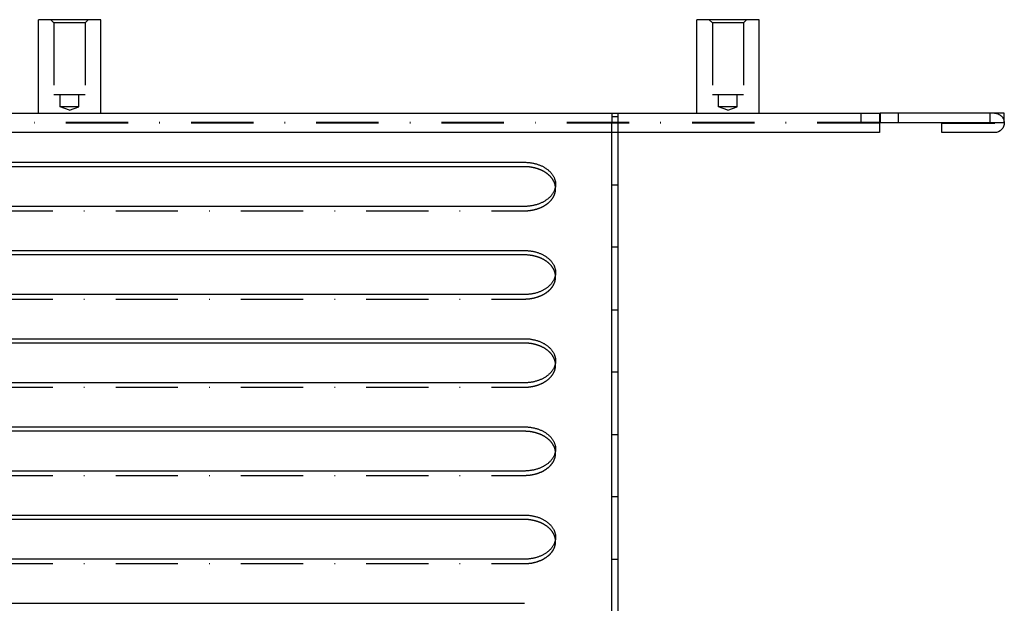
# Model space of a CAD drawing. Extents: x -713 to 174, y -150 to 515.
# Drawn here: x -571 to -413, y 421 to 515 of the extents above; entities that cross this region are included whole.
import ezdxf

# ---------------------------------------------------------------- set-up
doc = ezdxf.new("R2010")
doc.units = 0
doc.header["$LTSCALE"] = 20
doc.linetypes.add('STRICHPUNKT', pattern=[1, 0.5, -0.25, 0, -0.25])
doc.layers.get('0').update_dxf_attribs({"linetype": 'CONTINUOUS'})
doc.layers.add('STEMPEL', color=3, linetype='CONTINUOUS')

# ---------------------------------------------------------------- blocks, each defined once
blk = doc.blocks.new('A$C72454776')
at = {"color": 3, "linetype": 'CONTINUOUS', "extrusion": (2e-16, 1, -2e-16)}
for p, q in [((0, 315), (-5, 315)), ((-5, 300), (-5, 315)), ((5, 315), (0, 315)), ((5, 300), (5, 315)), ((110.66, 315), (100.66, 315)), ((100.66, 300), (100.66, 315)), ((110.66, 300), (110.66, 315)), ((-130, 300), (130, 300)), ((130, 300), (130, 296.9)), ((130, 300), (130.1, 300)), ((130.1, 300), (130.1, 298.5)), ((150, 300), (130.1, 300)), ((150, 298.5), (150, 300)), ((130.1, 298.5), (130, 298.5)), ((130.1, 298.5), (150, 298.5)), ((140, 298.4), (148.45, 298.4)), ((140, 296.9), (140, 298.4)), ((130, 296.9), (-130, 296.9)), ((87, 218.59), (87, 296.9)), ((88, 296.9), (88, 218.59)), ((148.45, 296.9), (140, 296.9)), ((-73, 292.13), (73, 292.13)), ((73, 291.42), (-73, 291.42)), ((73, 285.06), (-73, 285.06)), ((-73, 277.99), (73, 277.99)), ((73, 277.28), (-73, 277.28)), ((73, 270.92), (-73, 270.92)), ((-73, 263.85), (73, 263.85)), ((73, 263.14), (-73, 263.14)), ((73, 256.78), (-73, 256.78)), ((-73, 249.71), (73, 249.71)), ((73, 249), (-73, 249)), ((73, 242.63), (-73, 242.63)), ((-73, 235.56), (73, 235.56)), ((73, 234.86), (-73, 234.86)), ((73, 228.49), (-73, 228.49)), ((-73, 221.42), (73, 221.42))]:
    blk.add_line(p, q, dxfattribs=at)
at = {"color": 1, "linetype": 'STRICHPUNKT', "extrusion": (2e-16, 1, -2e-16)}
for p, q in [((-2.5, 314.5), (-3, 315)), ((2.5, 314.5), (-2.5, 314.5)), ((-2.5, 314.5), (-2.5, 303)), ((2.5, 314.5), (3, 315)), ((2.5, 314.5), (2.5, 303)), ((103.16, 314.5), (102.66, 315)), ((103.49, 314.5), (103.16, 314.5)), ((103.16, 314.5), (103.16, 303)), ((108.16, 314.5), (103.49, 314.5)), ((108.16, 314.5), (108.66, 315)), ((108.16, 314.5), (108.16, 303)), ((-2.5, 303), (0, 303)), ((-1.5, 301), (-1.5, 303)), ((0, 303), (2.5, 303)), ((1.5, 301), (1.5, 303)), ((103.16, 303), (108.16, 303)), ((104.16, 301), (104.16, 303)), ((107.16, 301), (107.16, 303)), ((0, 301), (-1.5, 301)), ((0, 300.5), (-1.5, 301)), ((1.5, 301), (0, 301)), ((0, 300.5), (1.5, 301)), ((107.16, 301), (104.16, 301)), ((105.66, 300.5), (104.16, 301)), ((105.66, 300.5), (107.16, 301)), ((87, 300), (87, 298.5)), ((87, 299.5), (88, 299.5)), ((88, 300), (88, 298.5)), ((127, 300), (127, 298.5)), ((133, 300), (133, 298.5)), ((147.7, 300), (147.7, 298.5)), ((130, 298.5), (-130, 298.5)), ((130, 298.4), (-130, 298.4)), ((87, 296.9), (87, 298.5)), ((88, 298.5), (88, 296.9)), ((78, 287.89), (78, 288.6)), ((87, 288.5), (88, 288.5)), ((-73, 284.35), (73, 284.35)), ((88, 278.5), (87, 278.5)), ((78, 273.75), (78, 274.45)), ((-73, 270.21), (73, 270.21)), ((87, 268.5), (88, 268.5)), ((78, 259.6), (78, 260.31)), ((88, 258.5), (87, 258.5)), ((-73, 256.07), (73, 256.07)), ((87, 248.5), (88, 248.5)), ((78, 245.46), (78, 246.17)), ((-73, 241.93), (73, 241.93)), ((88, 238.5), (87, 238.5)), ((78, 231.32), (78, 232.03)), ((-73, 227.79), (73, 227.79)), ((87, 228.5), (88, 228.5))]:
    blk.add_line(p, q, dxfattribs=at)
at = {"color": 3, "linetype": 'CONTINUOUS'}
for points in [[(73, 292.13, 0), (73.12, 292.13, 0), (73.25, 292.13, 0), (73.37, 292.12, 0), (73.49, 292.12, 0), (73.61, 292.11, 0), (73.73, 292.09, 0), (73.85, 292.08, 0), (73.98, 292.06, 0), (74.1, 292.05, 0), (74.21, 292.03, 0), (74.33, 292, 0), (74.45, 291.98, 0), (74.57, 291.95, 0), (74.68, 291.93, 0), (74.8, 291.89, 0), (74.91, 291.86, 0), (75.03, 291.83, 0), (75.14, 291.79, 0), (75.25, 291.75, 0), (75.36, 291.71, 0), (75.46, 291.67, 0), (75.57, 291.63, 0), (75.67, 291.58, 0), (75.78, 291.54, 0), (75.88, 291.49, 0), (75.98, 291.44, 0), (76.08, 291.38, 0), (76.17, 291.33, 0), (76.27, 291.27, 0), (76.36, 291.22, 0), (76.45, 291.16, 0), (76.54, 291.1, 0), (76.62, 291.03, 0), (76.7, 290.97, 0), (76.79, 290.91, 0), (76.87, 290.84, 0), (76.94, 290.77, 0), (77.02, 290.7, 0), (77.09, 290.63, 0), (77.16, 290.56, 0), (77.22, 290.49, 0), (77.29, 290.41, 0), (77.35, 290.34, 0), (77.41, 290.26, 0), (77.47, 290.19, 0), (77.52, 290.11, 0), (77.57, 290.03, 0), (77.62, 289.95, 0), (77.67, 289.87, 0), (77.71, 289.79, 0), (77.75, 289.7, 0), (77.78, 289.62, 0), (77.82, 289.54, 0), (77.85, 289.45, 0), (77.88, 289.37, 0), (77.9, 289.29, 0), (77.93, 289.2, 0), (77.95, 289.12, 0), (77.96, 289.03, 0), (77.98, 288.94, 0), (77.99, 288.86, 0), (77.99, 288.77, 0), (78, 288.68, 0), (78, 288.6, 0), (78, 288.51, 0), (77.99, 288.42, 0), (77.99, 288.34, 0), (77.98, 288.25, 0), (77.96, 288.16, 0), (77.95, 288.08, 0), (77.93, 287.99, 0), (77.9, 287.91, 0), (77.88, 287.82, 0), (77.85, 287.74, 0), (77.82, 287.65, 0), (77.78, 287.57, 0), (77.75, 287.49, 0), (77.71, 287.4, 0), (77.67, 287.32, 0), (77.62, 287.24, 0), (77.57, 287.16, 0), (77.52, 287.08, 0), (77.47, 287.01, 0), (77.41, 286.93, 0), (77.35, 286.85, 0), (77.29, 286.78, 0), (77.22, 286.7, 0), (77.16, 286.63, 0), (77.09, 286.56, 0), (77.02, 286.49, 0), (76.94, 286.42, 0), (76.87, 286.35, 0), (76.79, 286.29, 0), (76.7, 286.22, 0), (76.62, 286.16, 0), (76.54, 286.1, 0), (76.45, 286.04, 0), (76.36, 285.98, 0), (76.27, 285.92, 0), (76.17, 285.86, 0), (76.08, 285.81, 0), (75.98, 285.76, 0), (75.88, 285.71, 0), (75.78, 285.66, 0), (75.67, 285.61, 0), (75.57, 285.56, 0), (75.46, 285.52, 0), (75.36, 285.48, 0), (75.25, 285.44, 0), (75.14, 285.4, 0), (75.03, 285.36, 0), (74.91, 285.33, 0), (74.8, 285.3, 0), (74.68, 285.27, 0), (74.57, 285.24, 0), (74.45, 285.21, 0), (74.33, 285.19, 0), (74.21, 285.17, 0), (74.1, 285.15, 0), (73.98, 285.13, 0), (73.85, 285.11, 0), (73.73, 285.1, 0), (73.61, 285.09, 0), (73.49, 285.08, 0), (73.37, 285.07, 0), (73.25, 285.06, 0), (73.12, 285.06, 0), (73, 285.06, 0)], [(77.97, 288.24, 0), (77.97, 288.28, 0), (77.96, 288.32, 0), (77.95, 288.36, 0), (77.95, 288.4, 0), (77.94, 288.44, 0), (77.93, 288.48, 0), (77.92, 288.52, 0), (77.91, 288.56, 0), (77.9, 288.6, 0), (77.88, 288.64, 0), (77.87, 288.68, 0), (77.86, 288.72, 0), (77.85, 288.76, 0), (77.83, 288.8, 0), (77.82, 288.84, 0), (77.8, 288.88, 0), (77.78, 288.92, 0), (77.77, 288.96, 0), (77.75, 289, 0), (77.73, 289.04, 0), (77.71, 289.07, 0), (77.69, 289.11, 0), (77.67, 289.15, 0), (77.65, 289.19, 0), (77.63, 289.23, 0), (77.61, 289.26, 0), (77.58, 289.3, 0), (77.56, 289.34, 0), (77.54, 289.37, 0), (77.51, 289.41, 0), (77.49, 289.45, 0), (77.46, 289.48, 0), (77.44, 289.52, 0), (77.41, 289.56, 0), (77.38, 289.59, 0), (77.35, 289.63, 0), (77.33, 289.66, 0), (77.3, 289.7, 0), (77.27, 289.73, 0), (77.24, 289.77, 0), (77.21, 289.8, 0), (77.17, 289.83, 0), (77.14, 289.87, 0), (77.11, 289.9, 0), (77.08, 289.94, 0), (77.04, 289.97, 0), (77.01, 290, 0), (76.98, 290.03, 0), (76.94, 290.07, 0), (76.9, 290.1, 0), (76.87, 290.13, 0), (76.83, 290.16, 0), (76.79, 290.19, 0), (76.76, 290.22, 0), (76.72, 290.25, 0), (76.68, 290.28, 0), (76.64, 290.31, 0), (76.6, 290.34, 0), (76.56, 290.37, 0), (76.52, 290.4, 0), (76.48, 290.43, 0), (76.44, 290.46, 0), (76.4, 290.48, 0), (76.35, 290.51, 0), (76.31, 290.54, 0), (76.27, 290.56, 0), (76.22, 290.59, 0), (76.18, 290.62, 0), (76.14, 290.64, 0), (76.09, 290.67, 0), (76.05, 290.69, 0), (76, 290.72, 0), (75.95, 290.74, 0), (75.91, 290.77, 0), (75.86, 290.79, 0), (75.81, 290.81, 0), (75.77, 290.83, 0), (75.72, 290.86, 0), (75.67, 290.88, 0), (75.62, 290.9, 0), (75.57, 290.92, 0), (75.52, 290.94, 0), (75.47, 290.96, 0), (75.42, 290.98, 0), (75.37, 291, 0), (75.32, 291.02, 0), (75.27, 291.04, 0), (75.22, 291.06, 0), (75.17, 291.08, 0), (75.11, 291.09, 0), (75.06, 291.11, 0), (75.01, 291.13, 0), (74.96, 291.14, 0), (74.9, 291.16, 0), (74.85, 291.17, 0), (74.8, 291.19, 0), (74.74, 291.2, 0), (74.69, 291.22, 0), (74.64, 291.23, 0), (74.58, 291.24, 0), (74.53, 291.26, 0), (74.47, 291.27, 0), (74.42, 291.28, 0), (74.36, 291.29, 0), (74.31, 291.3, 0), (74.25, 291.31, 0), (74.19, 291.32, 0), (74.14, 291.33, 0), (74.08, 291.34, 0), (74.03, 291.35, 0), (73.97, 291.36, 0), (73.91, 291.37, 0), (73.86, 291.37, 0), (73.8, 291.38, 0), (73.74, 291.38, 0), (73.69, 291.39, 0), (73.63, 291.4, 0), (73.57, 291.4, 0), (73.52, 291.41, 0), (73.46, 291.41, 0), (73.4, 291.41, 0), (73.34, 291.42, 0), (73.29, 291.42, 0), (73.23, 291.42, 0), (73.17, 291.42, 0), (73.11, 291.42, 0), (73.06, 291.42, 0), (73, 291.43, 0)], [(73, 277.99, 0), (73.12, 277.99, 0), (73.25, 277.99, 0), (73.37, 277.98, 0), (73.49, 277.97, 0), (73.61, 277.96, 0), (73.73, 277.95, 0), (73.85, 277.94, 0), (73.98, 277.92, 0), (74.1, 277.9, 0), (74.21, 277.88, 0), (74.33, 277.86, 0), (74.45, 277.84, 0), (74.57, 277.81, 0), (74.68, 277.78, 0), (74.8, 277.75, 0), (74.91, 277.72, 0), (75.03, 277.69, 0), (75.14, 277.65, 0), (75.25, 277.61, 0), (75.36, 277.57, 0), (75.46, 277.53, 0), (75.57, 277.49, 0), (75.67, 277.44, 0), (75.78, 277.39, 0), (75.88, 277.35, 0), (75.98, 277.29, 0), (76.08, 277.24, 0), (76.17, 277.19, 0), (76.27, 277.13, 0), (76.36, 277.07, 0), (76.45, 277.01, 0), (76.54, 276.95, 0), (76.62, 276.89, 0), (76.7, 276.83, 0), (76.79, 276.76, 0), (76.87, 276.7, 0), (76.94, 276.63, 0), (77.02, 276.56, 0), (77.09, 276.49, 0), (77.16, 276.42, 0), (77.22, 276.35, 0), (77.29, 276.27, 0), (77.35, 276.2, 0), (77.41, 276.12, 0), (77.47, 276.04, 0), (77.52, 275.97, 0), (77.57, 275.89, 0), (77.62, 275.81, 0), (77.67, 275.73, 0), (77.71, 275.64, 0), (77.75, 275.56, 0), (77.78, 275.48, 0), (77.82, 275.4, 0), (77.85, 275.31, 0), (77.88, 275.23, 0), (77.9, 275.14, 0), (77.93, 275.06, 0), (77.95, 274.97, 0), (77.96, 274.89, 0), (77.98, 274.8, 0), (77.99, 274.71, 0), (77.99, 274.63, 0), (78, 274.54, 0), (78, 274.45, 0), (78, 274.37, 0), (77.99, 274.28, 0), (77.99, 274.19, 0), (77.98, 274.11, 0), (77.96, 274.02, 0), (77.95, 273.94, 0), (77.93, 273.85, 0), (77.9, 273.76, 0), (77.88, 273.68, 0), (77.85, 273.6, 0), (77.82, 273.51, 0), (77.78, 273.43, 0), (77.75, 273.35, 0), (77.71, 273.26, 0), (77.67, 273.18, 0), (77.62, 273.1, 0), (77.57, 273.02, 0), (77.52, 272.94, 0), (77.47, 272.87, 0), (77.41, 272.79, 0), (77.35, 272.71, 0), (77.29, 272.64, 0), (77.22, 272.56, 0), (77.16, 272.49, 0), (77.09, 272.42, 0), (77.02, 272.35, 0), (76.94, 272.28, 0), (76.87, 272.21, 0), (76.79, 272.14, 0), (76.7, 272.08, 0), (76.62, 272.02, 0), (76.54, 271.95, 0), (76.45, 271.89, 0), (76.36, 271.83, 0), (76.27, 271.78, 0), (76.17, 271.72, 0), (76.08, 271.67, 0), (75.98, 271.61, 0), (75.88, 271.56, 0), (75.78, 271.51, 0), (75.67, 271.47, 0), (75.57, 271.42, 0), (75.46, 271.38, 0), (75.36, 271.34, 0), (75.25, 271.3, 0), (75.14, 271.26, 0), (75.03, 271.22, 0), (74.91, 271.19, 0), (74.8, 271.16, 0), (74.68, 271.12, 0), (74.57, 271.1, 0), (74.45, 271.07, 0), (74.33, 271.05, 0), (74.21, 271.02, 0), (74.1, 271, 0), (73.98, 270.99, 0), (73.85, 270.97, 0), (73.73, 270.96, 0), (73.61, 270.94, 0), (73.49, 270.94, 0), (73.37, 270.93, 0), (73.25, 270.92, 0), (73.12, 270.92, 0), (73, 270.92, 0)], [(77.97, 274.1, 0), (77.97, 274.14, 0), (77.96, 274.18, 0), (77.95, 274.22, 0), (77.95, 274.26, 0), (77.94, 274.3, 0), (77.93, 274.34, 0), (77.92, 274.38, 0), (77.91, 274.42, 0), (77.9, 274.46, 0), (77.88, 274.5, 0), (77.87, 274.54, 0), (77.86, 274.58, 0), (77.85, 274.62, 0), (77.83, 274.66, 0), (77.82, 274.7, 0), (77.8, 274.74, 0), (77.78, 274.78, 0), (77.77, 274.81, 0), (77.75, 274.85, 0), (77.73, 274.89, 0), (77.71, 274.93, 0), (77.69, 274.97, 0), (77.67, 275.01, 0), (77.65, 275.05, 0), (77.63, 275.08, 0), (77.61, 275.12, 0), (77.58, 275.16, 0), (77.56, 275.19, 0), (77.54, 275.23, 0), (77.51, 275.27, 0), (77.49, 275.31, 0), (77.46, 275.34, 0), (77.44, 275.38, 0), (77.41, 275.41, 0), (77.38, 275.45, 0), (77.35, 275.49, 0), (77.33, 275.52, 0), (77.3, 275.56, 0), (77.27, 275.59, 0), (77.24, 275.62, 0), (77.21, 275.66, 0), (77.17, 275.69, 0), (77.14, 275.73, 0), (77.11, 275.76, 0), (77.08, 275.79, 0), (77.04, 275.83, 0), (77.01, 275.86, 0), (76.98, 275.89, 0), (76.94, 275.92, 0), (76.9, 275.95, 0), (76.87, 275.99, 0), (76.83, 276.02, 0), (76.79, 276.05, 0), (76.76, 276.08, 0), (76.72, 276.11, 0), (76.68, 276.14, 0), (76.64, 276.17, 0), (76.6, 276.2, 0), (76.56, 276.23, 0), (76.52, 276.26, 0), (76.48, 276.29, 0), (76.44, 276.31, 0), (76.4, 276.34, 0), (76.35, 276.37, 0), (76.31, 276.4, 0), (76.27, 276.42, 0), (76.22, 276.45, 0), (76.18, 276.48, 0), (76.14, 276.5, 0), (76.09, 276.53, 0), (76.05, 276.55, 0), (76, 276.58, 0), (75.95, 276.6, 0), (75.91, 276.62, 0), (75.86, 276.65, 0), (75.81, 276.67, 0), (75.77, 276.69, 0), (75.72, 276.71, 0), (75.67, 276.74, 0), (75.62, 276.76, 0), (75.57, 276.78, 0), (75.52, 276.8, 0), (75.47, 276.82, 0), (75.42, 276.84, 0), (75.37, 276.86, 0), (75.32, 276.88, 0), (75.27, 276.9, 0), (75.22, 276.92, 0), (75.17, 276.93, 0), (75.11, 276.95, 0), (75.06, 276.97, 0), (75.01, 276.98, 0), (74.96, 277, 0), (74.9, 277.02, 0), (74.85, 277.03, 0), (74.8, 277.05, 0), (74.74, 277.06, 0), (74.69, 277.07, 0), (74.64, 277.09, 0), (74.58, 277.1, 0), (74.53, 277.11, 0), (74.47, 277.13, 0), (74.42, 277.14, 0), (74.36, 277.15, 0), (74.31, 277.16, 0), (74.25, 277.17, 0), (74.19, 277.18, 0), (74.14, 277.19, 0), (74.08, 277.2, 0), (74.03, 277.21, 0), (73.97, 277.21, 0), (73.91, 277.22, 0), (73.86, 277.23, 0), (73.8, 277.24, 0), (73.74, 277.24, 0), (73.69, 277.25, 0), (73.63, 277.25, 0), (73.57, 277.26, 0), (73.52, 277.26, 0), (73.46, 277.27, 0), (73.4, 277.27, 0), (73.34, 277.27, 0), (73.29, 277.28, 0), (73.23, 277.28, 0), (73.17, 277.28, 0), (73.11, 277.28, 0), (73.06, 277.28, 0), (73, 277.28, 0)], [(73, 263.85, 0), (73.12, 263.85, 0), (73.25, 263.84, 0), (73.37, 263.84, 0), (73.49, 263.83, 0), (73.61, 263.82, 0), (73.73, 263.81, 0), (73.85, 263.8, 0), (73.98, 263.78, 0), (74.1, 263.76, 0), (74.21, 263.74, 0), (74.33, 263.72, 0), (74.45, 263.69, 0), (74.57, 263.67, 0), (74.68, 263.64, 0), (74.8, 263.61, 0), (74.91, 263.58, 0), (75.03, 263.54, 0), (75.14, 263.51, 0), (75.25, 263.47, 0), (75.36, 263.43, 0), (75.46, 263.39, 0), (75.57, 263.35, 0), (75.67, 263.3, 0), (75.78, 263.25, 0), (75.88, 263.2, 0), (75.98, 263.15, 0), (76.08, 263.1, 0), (76.17, 263.05, 0), (76.27, 262.99, 0), (76.36, 262.93, 0), (76.45, 262.87, 0), (76.54, 262.81, 0), (76.62, 262.75, 0), (76.7, 262.69, 0), (76.79, 262.62, 0), (76.87, 262.56, 0), (76.94, 262.49, 0), (77.02, 262.42, 0), (77.09, 262.35, 0), (77.16, 262.28, 0), (77.22, 262.2, 0), (77.29, 262.13, 0), (77.35, 262.06, 0), (77.41, 261.98, 0), (77.47, 261.9, 0), (77.52, 261.82, 0), (77.57, 261.75, 0), (77.62, 261.67, 0), (77.67, 261.58, 0), (77.71, 261.5, 0), (77.75, 261.42, 0), (77.78, 261.34, 0), (77.82, 261.25, 0), (77.85, 261.17, 0), (77.88, 261.09, 0), (77.9, 261, 0), (77.93, 260.92, 0), (77.95, 260.83, 0), (77.96, 260.75, 0), (77.98, 260.66, 0), (77.99, 260.57, 0), (77.99, 260.49, 0), (78, 260.4, 0), (78, 260.31, 0), (78, 260.23, 0), (77.99, 260.14, 0), (77.99, 260.05, 0), (77.98, 259.96, 0), (77.96, 259.88, 0), (77.95, 259.79, 0), (77.93, 259.71, 0), (77.9, 259.62, 0), (77.88, 259.54, 0), (77.85, 259.45, 0), (77.82, 259.37, 0), (77.78, 259.29, 0), (77.75, 259.2, 0), (77.71, 259.12, 0), (77.67, 259.04, 0), (77.62, 258.96, 0), (77.57, 258.88, 0), (77.52, 258.8, 0), (77.47, 258.72, 0), (77.41, 258.64, 0), (77.35, 258.57, 0), (77.29, 258.49, 0), (77.22, 258.42, 0), (77.16, 258.35, 0), (77.09, 258.28, 0), (77.02, 258.21, 0), (76.94, 258.14, 0), (76.87, 258.07, 0), (76.79, 258, 0), (76.7, 257.94, 0), (76.62, 257.87, 0), (76.54, 257.81, 0), (76.45, 257.75, 0), (76.36, 257.69, 0), (76.27, 257.63, 0), (76.17, 257.58, 0), (76.08, 257.52, 0), (75.98, 257.47, 0), (75.88, 257.42, 0), (75.78, 257.37, 0), (75.67, 257.32, 0), (75.57, 257.28, 0), (75.46, 257.24, 0), (75.36, 257.19, 0), (75.25, 257.15, 0), (75.14, 257.12, 0), (75.03, 257.08, 0), (74.91, 257.05, 0), (74.8, 257.01, 0), (74.68, 256.98, 0), (74.57, 256.95, 0), (74.45, 256.93, 0), (74.33, 256.9, 0), (74.21, 256.88, 0), (74.1, 256.86, 0), (73.98, 256.84, 0), (73.85, 256.83, 0), (73.73, 256.81, 0), (73.61, 256.8, 0), (73.49, 256.79, 0), (73.37, 256.79, 0), (73.25, 256.78, 0), (73.12, 256.78, 0), (73, 256.78, 0)], [(77.97, 259.96, 0), (77.97, 260, 0), (77.96, 260.04, 0), (77.95, 260.08, 0), (77.95, 260.12, 0), (77.94, 260.16, 0), (77.93, 260.2, 0), (77.92, 260.24, 0), (77.91, 260.28, 0), (77.9, 260.32, 0), (77.88, 260.36, 0), (77.87, 260.4, 0), (77.86, 260.44, 0), (77.85, 260.48, 0), (77.83, 260.52, 0), (77.82, 260.56, 0), (77.8, 260.6, 0), (77.78, 260.63, 0), (77.77, 260.67, 0), (77.75, 260.71, 0), (77.73, 260.75, 0), (77.71, 260.79, 0), (77.69, 260.83, 0), (77.67, 260.87, 0), (77.65, 260.9, 0), (77.63, 260.94, 0), (77.61, 260.98, 0), (77.58, 261.01, 0), (77.56, 261.05, 0), (77.54, 261.09, 0), (77.51, 261.13, 0), (77.49, 261.16, 0), (77.46, 261.2, 0), (77.44, 261.24, 0), (77.41, 261.27, 0), (77.38, 261.31, 0), (77.35, 261.34, 0), (77.33, 261.38, 0), (77.3, 261.41, 0), (77.27, 261.45, 0), (77.24, 261.48, 0), (77.21, 261.52, 0), (77.17, 261.55, 0), (77.14, 261.58, 0), (77.11, 261.62, 0), (77.08, 261.65, 0), (77.04, 261.68, 0), (77.01, 261.72, 0), (76.98, 261.75, 0), (76.94, 261.78, 0), (76.9, 261.81, 0), (76.87, 261.85, 0), (76.83, 261.88, 0), (76.79, 261.91, 0), (76.76, 261.94, 0), (76.72, 261.97, 0), (76.68, 262, 0), (76.64, 262.03, 0), (76.6, 262.06, 0), (76.56, 262.09, 0), (76.52, 262.12, 0), (76.48, 262.14, 0), (76.44, 262.17, 0), (76.4, 262.2, 0), (76.35, 262.23, 0), (76.31, 262.25, 0), (76.27, 262.28, 0), (76.22, 262.31, 0), (76.18, 262.33, 0), (76.14, 262.36, 0), (76.09, 262.38, 0), (76.05, 262.41, 0), (76, 262.43, 0), (75.95, 262.46, 0), (75.91, 262.48, 0), (75.86, 262.5, 0), (75.81, 262.53, 0), (75.77, 262.55, 0), (75.72, 262.57, 0), (75.67, 262.6, 0), (75.62, 262.62, 0), (75.57, 262.64, 0), (75.52, 262.66, 0), (75.47, 262.68, 0), (75.42, 262.7, 0), (75.37, 262.72, 0), (75.32, 262.74, 0), (75.27, 262.75, 0), (75.22, 262.77, 0), (75.17, 262.79, 0), (75.11, 262.81, 0), (75.06, 262.83, 0), (75.01, 262.84, 0), (74.96, 262.86, 0), (74.9, 262.87, 0), (74.85, 262.89, 0), (74.8, 262.9, 0), (74.74, 262.92, 0), (74.69, 262.93, 0), (74.64, 262.95, 0), (74.58, 262.96, 0), (74.53, 262.97, 0), (74.47, 262.98, 0), (74.42, 263, 0), (74.36, 263.01, 0), (74.31, 263.02, 0), (74.25, 263.03, 0), (74.19, 263.04, 0), (74.14, 263.05, 0), (74.08, 263.06, 0), (74.03, 263.06, 0), (73.97, 263.07, 0), (73.91, 263.08, 0), (73.86, 263.09, 0), (73.8, 263.1, 0), (73.74, 263.1, 0), (73.69, 263.11, 0), (73.63, 263.11, 0), (73.57, 263.12, 0), (73.52, 263.12, 0), (73.46, 263.13, 0), (73.4, 263.13, 0), (73.34, 263.13, 0), (73.29, 263.13, 0), (73.23, 263.14, 0), (73.17, 263.14, 0), (73.11, 263.14, 0), (73.06, 263.14, 0), (73, 263.14, 0)], [(73, 249.71, 0), (73.12, 249.7, 0), (73.25, 249.7, 0), (73.37, 249.7, 0), (73.49, 249.69, 0), (73.61, 249.68, 0), (73.73, 249.67, 0), (73.85, 249.65, 0), (73.98, 249.64, 0), (74.1, 249.62, 0), (74.21, 249.6, 0), (74.33, 249.58, 0), (74.45, 249.55, 0), (74.57, 249.53, 0), (74.68, 249.5, 0), (74.8, 249.47, 0), (74.91, 249.44, 0), (75.03, 249.4, 0), (75.14, 249.37, 0), (75.25, 249.33, 0), (75.36, 249.29, 0), (75.46, 249.25, 0), (75.57, 249.2, 0), (75.67, 249.16, 0), (75.78, 249.11, 0), (75.88, 249.06, 0), (75.98, 249.01, 0), (76.08, 248.96, 0), (76.17, 248.9, 0), (76.27, 248.85, 0), (76.36, 248.79, 0), (76.45, 248.73, 0), (76.54, 248.67, 0), (76.62, 248.61, 0), (76.7, 248.54, 0), (76.79, 248.48, 0), (76.87, 248.41, 0), (76.94, 248.34, 0), (77.02, 248.28, 0), (77.09, 248.21, 0), (77.16, 248.13, 0), (77.22, 248.06, 0), (77.29, 247.99, 0), (77.35, 247.91, 0), (77.41, 247.84, 0), (77.47, 247.76, 0), (77.52, 247.68, 0), (77.57, 247.6, 0), (77.62, 247.52, 0), (77.67, 247.44, 0), (77.71, 247.36, 0), (77.75, 247.28, 0), (77.78, 247.2, 0), (77.82, 247.11, 0), (77.85, 247.03, 0), (77.88, 246.94, 0), (77.9, 246.86, 0), (77.93, 246.77, 0), (77.95, 246.69, 0), (77.96, 246.6, 0), (77.98, 246.52, 0), (77.99, 246.43, 0), (77.99, 246.34, 0), (78, 246.26, 0), (78, 246.17, 0), (78, 246.08, 0), (77.99, 246, 0), (77.99, 245.91, 0), (77.98, 245.82, 0), (77.96, 245.74, 0), (77.95, 245.65, 0), (77.93, 245.56, 0), (77.9, 245.48, 0), (77.88, 245.4, 0), (77.85, 245.31, 0), (77.82, 245.23, 0), (77.78, 245.14, 0), (77.75, 245.06, 0), (77.71, 244.98, 0), (77.67, 244.9, 0), (77.62, 244.82, 0), (77.57, 244.74, 0), (77.52, 244.66, 0), (77.47, 244.58, 0), (77.41, 244.5, 0), (77.35, 244.43, 0), (77.29, 244.35, 0), (77.22, 244.28, 0), (77.16, 244.21, 0), (77.09, 244.13, 0), (77.02, 244.06, 0), (76.94, 244, 0), (76.87, 243.93, 0), (76.79, 243.86, 0), (76.7, 243.8, 0), (76.62, 243.73, 0), (76.54, 243.67, 0), (76.45, 243.61, 0), (76.36, 243.55, 0), (76.27, 243.49, 0), (76.17, 243.44, 0), (76.08, 243.38, 0), (75.98, 243.33, 0), (75.88, 243.28, 0), (75.78, 243.23, 0), (75.67, 243.18, 0), (75.57, 243.14, 0), (75.46, 243.09, 0), (75.36, 243.05, 0), (75.25, 243.01, 0), (75.14, 242.97, 0), (75.03, 242.94, 0), (74.91, 242.9, 0), (74.8, 242.87, 0), (74.68, 242.84, 0), (74.57, 242.81, 0), (74.45, 242.79, 0), (74.33, 242.76, 0), (74.21, 242.74, 0), (74.1, 242.72, 0), (73.98, 242.7, 0), (73.85, 242.69, 0), (73.73, 242.67, 0), (73.61, 242.66, 0), (73.49, 242.65, 0), (73.37, 242.64, 0), (73.25, 242.64, 0), (73.12, 242.63, 0), (73, 242.63, 0)], [(77.97, 245.82, 0), (77.97, 245.86, 0), (77.96, 245.9, 0), (77.95, 245.94, 0), (77.95, 245.98, 0), (77.94, 246.02, 0), (77.93, 246.06, 0), (77.92, 246.1, 0), (77.91, 246.14, 0), (77.9, 246.18, 0), (77.88, 246.22, 0), (77.87, 246.26, 0), (77.86, 246.3, 0), (77.85, 246.34, 0), (77.83, 246.38, 0), (77.82, 246.41, 0), (77.8, 246.45, 0), (77.78, 246.49, 0), (77.77, 246.53, 0), (77.75, 246.57, 0), (77.73, 246.61, 0), (77.71, 246.65, 0), (77.69, 246.69, 0), (77.67, 246.72, 0), (77.65, 246.76, 0), (77.63, 246.8, 0), (77.61, 246.84, 0), (77.58, 246.87, 0), (77.56, 246.91, 0), (77.54, 246.95, 0), (77.51, 246.98, 0), (77.49, 247.02, 0), (77.46, 247.06, 0), (77.44, 247.09, 0), (77.41, 247.13, 0), (77.38, 247.16, 0), (77.35, 247.2, 0), (77.33, 247.24, 0), (77.3, 247.27, 0), (77.27, 247.31, 0), (77.24, 247.34, 0), (77.21, 247.37, 0), (77.17, 247.41, 0), (77.14, 247.44, 0), (77.11, 247.48, 0), (77.08, 247.51, 0), (77.04, 247.54, 0), (77.01, 247.57, 0), (76.98, 247.61, 0), (76.94, 247.64, 0), (76.9, 247.67, 0), (76.87, 247.7, 0), (76.83, 247.73, 0), (76.79, 247.76, 0), (76.76, 247.8, 0), (76.72, 247.83, 0), (76.68, 247.86, 0), (76.64, 247.89, 0), (76.6, 247.91, 0), (76.56, 247.94, 0), (76.52, 247.97, 0), (76.48, 248, 0), (76.44, 248.03, 0), (76.4, 248.06, 0), (76.35, 248.09, 0), (76.31, 248.11, 0), (76.27, 248.14, 0), (76.22, 248.16, 0), (76.18, 248.19, 0), (76.14, 248.22, 0), (76.09, 248.24, 0), (76.05, 248.27, 0), (76, 248.29, 0), (75.95, 248.32, 0), (75.91, 248.34, 0), (75.86, 248.36, 0), (75.81, 248.39, 0), (75.77, 248.41, 0), (75.72, 248.43, 0), (75.67, 248.45, 0), (75.62, 248.47, 0), (75.57, 248.5, 0), (75.52, 248.52, 0), (75.47, 248.54, 0), (75.42, 248.56, 0), (75.37, 248.58, 0), (75.32, 248.59, 0), (75.27, 248.61, 0), (75.22, 248.63, 0), (75.17, 248.65, 0), (75.11, 248.67, 0), (75.06, 248.68, 0), (75.01, 248.7, 0), (74.96, 248.72, 0), (74.9, 248.73, 0), (74.85, 248.75, 0), (74.8, 248.76, 0), (74.74, 248.78, 0), (74.69, 248.79, 0), (74.64, 248.8, 0), (74.58, 248.82, 0), (74.53, 248.83, 0), (74.47, 248.84, 0), (74.42, 248.85, 0), (74.36, 248.87, 0), (74.31, 248.88, 0), (74.25, 248.89, 0), (74.19, 248.9, 0), (74.14, 248.91, 0), (74.08, 248.91, 0), (74.03, 248.92, 0), (73.97, 248.93, 0), (73.91, 248.94, 0), (73.86, 248.95, 0), (73.8, 248.95, 0), (73.74, 248.96, 0), (73.69, 248.97, 0), (73.63, 248.97, 0), (73.57, 248.97, 0), (73.52, 248.98, 0), (73.46, 248.98, 0), (73.4, 248.99, 0), (73.34, 248.99, 0), (73.29, 248.99, 0), (73.23, 249, 0), (73.17, 249, 0), (73.11, 249, 0), (73.06, 249, 0), (73, 249, 0)], [(73, 235.56, 0), (73.12, 235.56, 0), (73.25, 235.56, 0), (73.37, 235.55, 0), (73.49, 235.55, 0), (73.61, 235.54, 0), (73.73, 235.53, 0), (73.85, 235.51, 0), (73.98, 235.5, 0), (74.1, 235.48, 0), (74.21, 235.46, 0), (74.33, 235.44, 0), (74.45, 235.41, 0), (74.57, 235.38, 0), (74.68, 235.36, 0), (74.8, 235.33, 0), (74.91, 235.29, 0), (75.03, 235.26, 0), (75.14, 235.22, 0), (75.25, 235.19, 0), (75.36, 235.15, 0), (75.46, 235.1, 0), (75.57, 235.06, 0), (75.67, 235.01, 0), (75.78, 234.97, 0), (75.88, 234.92, 0), (75.98, 234.87, 0), (76.08, 234.81, 0), (76.17, 234.76, 0), (76.27, 234.71, 0), (76.36, 234.65, 0), (76.45, 234.59, 0), (76.54, 234.53, 0), (76.62, 234.47, 0), (76.7, 234.4, 0), (76.79, 234.34, 0), (76.87, 234.27, 0), (76.94, 234.2, 0), (77.02, 234.13, 0), (77.09, 234.06, 0), (77.16, 233.99, 0), (77.22, 233.92, 0), (77.29, 233.84, 0), (77.35, 233.77, 0), (77.41, 233.69, 0), (77.47, 233.62, 0), (77.52, 233.54, 0), (77.57, 233.46, 0), (77.62, 233.38, 0), (77.67, 233.3, 0), (77.71, 233.22, 0), (77.75, 233.14, 0), (77.78, 233.05, 0), (77.82, 232.97, 0), (77.85, 232.89, 0), (77.88, 232.8, 0), (77.9, 232.72, 0), (77.93, 232.63, 0), (77.95, 232.55, 0), (77.96, 232.46, 0), (77.98, 232.37, 0), (77.99, 232.29, 0), (77.99, 232.2, 0), (78, 232.12, 0), (78, 232.03, 0), (78, 231.94, 0), (77.99, 231.85, 0), (77.99, 231.77, 0), (77.98, 231.68, 0), (77.96, 231.59, 0), (77.95, 231.51, 0), (77.93, 231.42, 0), (77.9, 231.34, 0), (77.88, 231.25, 0), (77.85, 231.17, 0), (77.82, 231.09, 0), (77.78, 231, 0), (77.75, 230.92, 0), (77.71, 230.84, 0), (77.67, 230.75, 0), (77.62, 230.68, 0), (77.57, 230.59, 0), (77.52, 230.52, 0), (77.47, 230.44, 0), (77.41, 230.36, 0), (77.35, 230.28, 0), (77.29, 230.21, 0), (77.22, 230.14, 0), (77.16, 230.06, 0), (77.09, 229.99, 0), (77.02, 229.92, 0), (76.94, 229.85, 0), (76.87, 229.78, 0), (76.79, 229.72, 0), (76.7, 229.65, 0), (76.62, 229.59, 0), (76.54, 229.53, 0), (76.45, 229.47, 0), (76.36, 229.41, 0), (76.27, 229.35, 0), (76.17, 229.29, 0), (76.08, 229.24, 0), (75.98, 229.19, 0), (75.88, 229.14, 0), (75.78, 229.09, 0), (75.67, 229.04, 0), (75.57, 229, 0), (75.46, 228.95, 0), (75.36, 228.91, 0), (75.25, 228.87, 0), (75.14, 228.83, 0), (75.03, 228.8, 0), (74.91, 228.76, 0), (74.8, 228.73, 0), (74.68, 228.7, 0), (74.57, 228.67, 0), (74.45, 228.64, 0), (74.33, 228.62, 0), (74.21, 228.6, 0), (74.1, 228.58, 0), (73.98, 228.56, 0), (73.85, 228.54, 0), (73.73, 228.53, 0), (73.61, 228.52, 0), (73.49, 228.51, 0), (73.37, 228.5, 0), (73.25, 228.5, 0), (73.12, 228.49, 0), (73, 228.49, 0)], [(77.97, 231.67, 0), (77.97, 231.72, 0), (77.96, 231.75, 0), (77.95, 231.79, 0), (77.95, 231.84, 0), (77.94, 231.88, 0), (77.93, 231.92, 0), (77.92, 231.96, 0), (77.91, 232, 0), (77.9, 232.03, 0), (77.88, 232.07, 0), (77.87, 232.12, 0), (77.86, 232.15, 0), (77.85, 232.19, 0), (77.83, 232.23, 0), (77.82, 232.27, 0), (77.8, 232.31, 0), (77.78, 232.35, 0), (77.77, 232.39, 0), (77.75, 232.43, 0), (77.73, 232.47, 0), (77.71, 232.5, 0), (77.69, 232.54, 0), (77.67, 232.58, 0), (77.65, 232.62, 0), (77.63, 232.66, 0), (77.61, 232.69, 0), (77.58, 232.73, 0), (77.56, 232.77, 0), (77.54, 232.81, 0), (77.51, 232.84, 0), (77.49, 232.88, 0), (77.46, 232.91, 0), (77.44, 232.95, 0), (77.41, 232.99, 0), (77.38, 233.02, 0), (77.35, 233.06, 0), (77.33, 233.09, 0), (77.3, 233.13, 0), (77.27, 233.16, 0), (77.24, 233.2, 0), (77.21, 233.23, 0), (77.17, 233.27, 0), (77.14, 233.3, 0), (77.11, 233.33, 0), (77.08, 233.37, 0), (77.04, 233.4, 0), (77.01, 233.43, 0), (76.98, 233.47, 0), (76.94, 233.5, 0), (76.9, 233.53, 0), (76.87, 233.56, 0), (76.83, 233.59, 0), (76.79, 233.62, 0), (76.76, 233.65, 0), (76.72, 233.68, 0), (76.68, 233.71, 0), (76.64, 233.74, 0), (76.6, 233.77, 0), (76.56, 233.8, 0), (76.52, 233.83, 0), (76.48, 233.86, 0), (76.44, 233.89, 0), (76.4, 233.91, 0), (76.35, 233.94, 0), (76.31, 233.97, 0), (76.27, 234, 0), (76.22, 234.02, 0), (76.18, 234.05, 0), (76.14, 234.07, 0), (76.09, 234.1, 0), (76.05, 234.12, 0), (76, 234.15, 0), (75.95, 234.17, 0), (75.91, 234.2, 0), (75.86, 234.22, 0), (75.81, 234.24, 0), (75.77, 234.27, 0), (75.72, 234.29, 0), (75.67, 234.31, 0), (75.62, 234.33, 0), (75.57, 234.35, 0), (75.52, 234.37, 0), (75.47, 234.39, 0), (75.42, 234.41, 0), (75.37, 234.43, 0), (75.32, 234.45, 0), (75.27, 234.47, 0), (75.22, 234.49, 0), (75.17, 234.51, 0), (75.11, 234.53, 0), (75.06, 234.54, 0), (75.01, 234.56, 0), (74.96, 234.57, 0), (74.9, 234.59, 0), (74.85, 234.6, 0), (74.8, 234.62, 0), (74.74, 234.63, 0), (74.69, 234.65, 0), (74.64, 234.66, 0), (74.58, 234.68, 0), (74.53, 234.69, 0), (74.47, 234.7, 0), (74.42, 234.71, 0), (74.36, 234.72, 0), (74.31, 234.73, 0), (74.25, 234.74, 0), (74.19, 234.75, 0), (74.14, 234.76, 0), (74.08, 234.77, 0), (74.03, 234.78, 0), (73.97, 234.79, 0), (73.91, 234.8, 0), (73.86, 234.8, 0), (73.8, 234.81, 0), (73.74, 234.82, 0), (73.69, 234.82, 0), (73.63, 234.83, 0), (73.57, 234.83, 0), (73.52, 234.84, 0), (73.46, 234.84, 0), (73.4, 234.84, 0), (73.34, 234.85, 0), (73.29, 234.85, 0), (73.23, 234.85, 0), (73.17, 234.85, 0), (73.11, 234.85, 0), (73.06, 234.86, 0), (73, 234.86, 0)]]:
    blk.add_polyline3d(points, dxfattribs=at)
at = {"color": 1, "linetype": 'STRICHPUNKT'}
for points in [[(73, 284.35, 0), (73.07, 284.35, 0), (73.13, 284.36, 0), (73.2, 284.36, 0), (73.26, 284.36, 0), (73.33, 284.36, 0), (73.39, 284.36, 0), (73.46, 284.37, 0), (73.52, 284.37, 0), (73.59, 284.38, 0), (73.65, 284.38, 0), (73.72, 284.39, 0), (73.78, 284.4, 0), (73.84, 284.4, 0), (73.91, 284.41, 0), (73.97, 284.42, 0), (74.04, 284.43, 0), (74.1, 284.44, 0), (74.16, 284.45, 0), (74.23, 284.46, 0), (74.29, 284.47, 0), (74.35, 284.49, 0), (74.42, 284.5, 0), (74.48, 284.51, 0), (74.54, 284.53, 0), (74.6, 284.54, 0), (74.66, 284.56, 0), (74.73, 284.57, 0), (74.79, 284.59, 0), (74.85, 284.6, 0), (74.91, 284.62, 0), (74.97, 284.64, 0), (75.03, 284.66, 0), (75.09, 284.68, 0), (75.15, 284.7, 0), (75.21, 284.72, 0), (75.26, 284.74, 0), (75.32, 284.76, 0), (75.38, 284.78, 0), (75.44, 284.8, 0), (75.49, 284.82, 0), (75.55, 284.85, 0), (75.61, 284.87, 0), (75.66, 284.9, 0), (75.72, 284.92, 0), (75.77, 284.95, 0), (75.83, 284.97, 0), (75.88, 285, 0), (75.93, 285.02, 0), (75.98, 285.05, 0), (76.04, 285.08, 0), (76.09, 285.11, 0), (76.14, 285.14, 0), (76.19, 285.17, 0), (76.24, 285.2, 0), (76.29, 285.23, 0), (76.34, 285.26, 0), (76.39, 285.29, 0), (76.43, 285.32, 0), (76.48, 285.35, 0), (76.53, 285.38, 0), (76.57, 285.42, 0), (76.62, 285.45, 0), (76.66, 285.48, 0), (76.71, 285.52, 0), (76.75, 285.55, 0), (76.79, 285.59, 0), (76.84, 285.62, 0), (76.88, 285.66, 0), (76.92, 285.69, 0), (76.96, 285.73, 0), (77, 285.77, 0), (77.04, 285.8, 0), (77.08, 285.84, 0), (77.11, 285.88, 0), (77.15, 285.92, 0), (77.19, 285.96, 0), (77.22, 285.99, 0), (77.26, 286.03, 0), (77.29, 286.07, 0), (77.32, 286.11, 0), (77.36, 286.15, 0), (77.39, 286.19, 0), (77.42, 286.23, 0), (77.45, 286.27, 0), (77.48, 286.32, 0), (77.51, 286.36, 0), (77.53, 286.4, 0), (77.56, 286.44, 0), (77.59, 286.48, 0), (77.61, 286.53, 0), (77.64, 286.57, 0), (77.66, 286.61, 0), (77.69, 286.65, 0), (77.71, 286.7, 0), (77.73, 286.74, 0), (77.75, 286.79, 0), (77.77, 286.83, 0), (77.79, 286.87, 0), (77.81, 286.92, 0), (77.83, 286.96, 0), (77.84, 287.01, 0), (77.86, 287.05, 0), (77.87, 287.1, 0), (77.89, 287.14, 0), (77.9, 287.19, 0), (77.91, 287.23, 0), (77.92, 287.28, 0), (77.94, 287.32, 0), (77.95, 287.37, 0), (77.95, 287.41, 0), (77.96, 287.46, 0), (77.97, 287.51, 0), (77.98, 287.55, 0), (77.98, 287.6, 0), (77.99, 287.64, 0), (77.99, 287.69, 0), (78, 287.74, 0), (78, 287.78, 0), (78, 287.83, 0), (78, 287.87, 0), (78, 287.92, 0), (78, 287.97, 0), (78, 288.01, 0), (77.99, 288.06, 0), (77.99, 288.11, 0), (77.99, 288.15, 0), (77.98, 288.2, 0), (77.97, 288.24, 0)], [(73, 270.21, 0), (73.07, 270.21, 0), (73.13, 270.21, 0), (73.2, 270.21, 0), (73.26, 270.22, 0), (73.33, 270.22, 0), (73.39, 270.22, 0), (73.46, 270.23, 0), (73.52, 270.23, 0), (73.59, 270.24, 0), (73.65, 270.24, 0), (73.72, 270.25, 0), (73.78, 270.25, 0), (73.84, 270.26, 0), (73.91, 270.27, 0), (73.97, 270.28, 0), (74.04, 270.29, 0), (74.1, 270.3, 0), (74.16, 270.31, 0), (74.23, 270.32, 0), (74.29, 270.33, 0), (74.35, 270.34, 0), (74.42, 270.36, 0), (74.48, 270.37, 0), (74.54, 270.38, 0), (74.6, 270.4, 0), (74.66, 270.41, 0), (74.73, 270.43, 0), (74.79, 270.44, 0), (74.85, 270.46, 0), (74.91, 270.48, 0), (74.97, 270.5, 0), (75.03, 270.52, 0), (75.09, 270.54, 0), (75.15, 270.55, 0), (75.21, 270.57, 0), (75.26, 270.6, 0), (75.32, 270.62, 0), (75.38, 270.64, 0), (75.44, 270.66, 0), (75.49, 270.68, 0), (75.55, 270.71, 0), (75.61, 270.73, 0), (75.66, 270.75, 0), (75.72, 270.78, 0), (75.77, 270.8, 0), (75.83, 270.83, 0), (75.88, 270.86, 0), (75.93, 270.88, 0), (75.98, 270.91, 0), (76.04, 270.94, 0), (76.09, 270.97, 0), (76.14, 271, 0), (76.19, 271.02, 0), (76.24, 271.05, 0), (76.29, 271.08, 0), (76.34, 271.12, 0), (76.39, 271.15, 0), (76.43, 271.18, 0), (76.48, 271.21, 0), (76.53, 271.24, 0), (76.57, 271.27, 0), (76.62, 271.31, 0), (76.66, 271.34, 0), (76.71, 271.38, 0), (76.75, 271.41, 0), (76.79, 271.44, 0), (76.84, 271.48, 0), (76.88, 271.51, 0), (76.92, 271.55, 0), (76.96, 271.59, 0), (77, 271.62, 0), (77.04, 271.66, 0), (77.08, 271.7, 0), (77.11, 271.74, 0), (77.15, 271.77, 0), (77.19, 271.81, 0), (77.22, 271.85, 0), (77.26, 271.89, 0), (77.29, 271.93, 0), (77.32, 271.97, 0), (77.36, 272.01, 0), (77.39, 272.05, 0), (77.42, 272.09, 0), (77.45, 272.13, 0), (77.48, 272.17, 0), (77.51, 272.21, 0), (77.53, 272.26, 0), (77.56, 272.3, 0), (77.59, 272.34, 0), (77.61, 272.38, 0), (77.64, 272.43, 0), (77.66, 272.47, 0), (77.69, 272.51, 0), (77.71, 272.56, 0), (77.73, 272.6, 0), (77.75, 272.64, 0), (77.77, 272.69, 0), (77.79, 272.73, 0), (77.81, 272.77, 0), (77.83, 272.82, 0), (77.84, 272.86, 0), (77.86, 272.91, 0), (77.87, 272.95, 0), (77.89, 273, 0), (77.9, 273.04, 0), (77.91, 273.09, 0), (77.92, 273.13, 0), (77.94, 273.18, 0), (77.95, 273.23, 0), (77.95, 273.27, 0), (77.96, 273.32, 0), (77.97, 273.36, 0), (77.98, 273.41, 0), (77.98, 273.45, 0), (77.99, 273.5, 0), (77.99, 273.55, 0), (78, 273.59, 0), (78, 273.64, 0), (78, 273.69, 0), (78, 273.73, 0), (78, 273.78, 0), (78, 273.82, 0), (78, 273.87, 0), (77.99, 273.92, 0), (77.99, 273.96, 0), (77.99, 274.01, 0), (77.98, 274.06, 0), (77.97, 274.1, 0)], [(73, 256.07, 0), (73.07, 256.07, 0), (73.13, 256.07, 0), (73.2, 256.07, 0), (73.26, 256.07, 0), (73.33, 256.08, 0), (73.39, 256.08, 0), (73.46, 256.08, 0), (73.52, 256.09, 0), (73.59, 256.09, 0), (73.65, 256.1, 0), (73.72, 256.11, 0), (73.78, 256.11, 0), (73.84, 256.12, 0), (73.91, 256.13, 0), (73.97, 256.14, 0), (74.04, 256.15, 0), (74.1, 256.16, 0), (74.16, 256.17, 0), (74.23, 256.18, 0), (74.29, 256.19, 0), (74.35, 256.2, 0), (74.42, 256.21, 0), (74.48, 256.23, 0), (74.54, 256.24, 0), (74.6, 256.26, 0), (74.66, 256.27, 0), (74.73, 256.29, 0), (74.79, 256.3, 0), (74.85, 256.32, 0), (74.91, 256.34, 0), (74.97, 256.36, 0), (75.03, 256.37, 0), (75.09, 256.39, 0), (75.15, 256.41, 0), (75.21, 256.43, 0), (75.26, 256.45, 0), (75.32, 256.47, 0), (75.38, 256.5, 0), (75.44, 256.52, 0), (75.49, 256.54, 0), (75.55, 256.56, 0), (75.61, 256.59, 0), (75.66, 256.61, 0), (75.72, 256.64, 0), (75.77, 256.66, 0), (75.83, 256.69, 0), (75.88, 256.71, 0), (75.93, 256.74, 0), (75.98, 256.77, 0), (76.04, 256.8, 0), (76.09, 256.82, 0), (76.14, 256.85, 0), (76.19, 256.88, 0), (76.24, 256.91, 0), (76.29, 256.94, 0), (76.34, 256.97, 0), (76.39, 257, 0), (76.43, 257.04, 0), (76.48, 257.07, 0), (76.53, 257.1, 0), (76.57, 257.13, 0), (76.62, 257.17, 0), (76.66, 257.2, 0), (76.71, 257.23, 0), (76.75, 257.27, 0), (76.79, 257.3, 0), (76.84, 257.34, 0), (76.88, 257.37, 0), (76.92, 257.41, 0), (76.96, 257.45, 0), (77, 257.48, 0), (77.04, 257.52, 0), (77.08, 257.56, 0), (77.11, 257.6, 0), (77.15, 257.63, 0), (77.19, 257.67, 0), (77.22, 257.71, 0), (77.26, 257.75, 0), (77.29, 257.79, 0), (77.32, 257.83, 0), (77.36, 257.87, 0), (77.39, 257.91, 0), (77.42, 257.95, 0), (77.45, 257.99, 0), (77.48, 258.03, 0), (77.51, 258.07, 0), (77.53, 258.12, 0), (77.56, 258.16, 0), (77.59, 258.2, 0), (77.61, 258.24, 0), (77.64, 258.28, 0), (77.66, 258.33, 0), (77.69, 258.37, 0), (77.71, 258.41, 0), (77.73, 258.46, 0), (77.75, 258.5, 0), (77.77, 258.55, 0), (77.79, 258.59, 0), (77.81, 258.63, 0), (77.83, 258.68, 0), (77.84, 258.72, 0), (77.86, 258.77, 0), (77.87, 258.81, 0), (77.89, 258.86, 0), (77.9, 258.9, 0), (77.91, 258.95, 0), (77.92, 258.99, 0), (77.94, 259.04, 0), (77.95, 259.08, 0), (77.95, 259.13, 0), (77.96, 259.18, 0), (77.97, 259.22, 0), (77.98, 259.27, 0), (77.98, 259.31, 0), (77.99, 259.36, 0), (77.99, 259.4, 0), (78, 259.45, 0), (78, 259.5, 0), (78, 259.54, 0), (78, 259.59, 0), (78, 259.64, 0), (78, 259.68, 0), (78, 259.73, 0), (77.99, 259.77, 0), (77.99, 259.82, 0), (77.99, 259.87, 0), (77.98, 259.91, 0), (77.97, 259.96, 0)], [(73, 241.93, 0), (73.07, 241.93, 0), (73.13, 241.93, 0), (73.2, 241.93, 0), (73.26, 241.93, 0), (73.33, 241.94, 0), (73.39, 241.94, 0), (73.46, 241.94, 0), (73.52, 241.95, 0), (73.59, 241.95, 0), (73.65, 241.96, 0), (73.72, 241.96, 0), (73.78, 241.97, 0), (73.84, 241.98, 0), (73.91, 241.99, 0), (73.97, 242, 0), (74.04, 242, 0), (74.1, 242.01, 0), (74.16, 242.02, 0), (74.23, 242.03, 0), (74.29, 242.05, 0), (74.35, 242.06, 0), (74.42, 242.07, 0), (74.48, 242.09, 0), (74.54, 242.1, 0), (74.6, 242.11, 0), (74.66, 242.13, 0), (74.73, 242.15, 0), (74.79, 242.16, 0), (74.85, 242.18, 0), (74.91, 242.19, 0), (74.97, 242.21, 0), (75.03, 242.23, 0), (75.09, 242.25, 0), (75.15, 242.27, 0), (75.21, 242.29, 0), (75.26, 242.31, 0), (75.32, 242.33, 0), (75.38, 242.35, 0), (75.44, 242.38, 0), (75.49, 242.4, 0), (75.55, 242.42, 0), (75.61, 242.44, 0), (75.66, 242.47, 0), (75.72, 242.5, 0), (75.77, 242.52, 0), (75.83, 242.55, 0), (75.88, 242.57, 0), (75.93, 242.6, 0), (75.98, 242.63, 0), (76.04, 242.65, 0), (76.09, 242.68, 0), (76.14, 242.71, 0), (76.19, 242.74, 0), (76.24, 242.77, 0), (76.29, 242.8, 0), (76.34, 242.83, 0), (76.39, 242.86, 0), (76.43, 242.89, 0), (76.48, 242.93, 0), (76.53, 242.96, 0), (76.57, 242.99, 0), (76.62, 243.02, 0), (76.66, 243.06, 0), (76.71, 243.09, 0), (76.75, 243.12, 0), (76.79, 243.16, 0), (76.84, 243.2, 0), (76.88, 243.23, 0), (76.92, 243.27, 0), (76.96, 243.3, 0), (77, 243.34, 0), (77.04, 243.38, 0), (77.08, 243.41, 0), (77.11, 243.45, 0), (77.15, 243.49, 0), (77.19, 243.53, 0), (77.22, 243.57, 0), (77.26, 243.61, 0), (77.29, 243.65, 0), (77.32, 243.69, 0), (77.36, 243.73, 0), (77.39, 243.77, 0), (77.42, 243.81, 0), (77.45, 243.85, 0), (77.48, 243.89, 0), (77.51, 243.93, 0), (77.53, 243.97, 0), (77.56, 244.01, 0), (77.59, 244.06, 0), (77.61, 244.1, 0), (77.64, 244.14, 0), (77.66, 244.19, 0), (77.69, 244.23, 0), (77.71, 244.27, 0), (77.73, 244.31, 0), (77.75, 244.36, 0), (77.77, 244.4, 0), (77.79, 244.45, 0), (77.81, 244.49, 0), (77.83, 244.54, 0), (77.84, 244.58, 0), (77.86, 244.62, 0), (77.87, 244.67, 0), (77.89, 244.72, 0), (77.9, 244.76, 0), (77.91, 244.81, 0), (77.92, 244.85, 0), (77.94, 244.9, 0), (77.95, 244.94, 0), (77.95, 244.99, 0), (77.96, 245.03, 0), (77.97, 245.08, 0), (77.98, 245.12, 0), (77.98, 245.17, 0), (77.99, 245.22, 0), (77.99, 245.26, 0), (78, 245.31, 0), (78, 245.35, 0), (78, 245.4, 0), (78, 245.45, 0), (78, 245.49, 0), (78, 245.54, 0), (78, 245.59, 0), (77.99, 245.63, 0), (77.99, 245.68, 0), (77.99, 245.72, 0), (77.98, 245.77, 0), (77.97, 245.82, 0)], [(73, 227.78, 0), (73.07, 227.78, 0), (73.13, 227.79, 0), (73.2, 227.79, 0), (73.26, 227.79, 0), (73.33, 227.79, 0), (73.39, 227.8, 0), (73.46, 227.8, 0), (73.52, 227.8, 0), (73.59, 227.81, 0), (73.65, 227.81, 0), (73.72, 227.82, 0), (73.78, 227.83, 0), (73.84, 227.84, 0), (73.91, 227.84, 0), (73.97, 227.85, 0), (74.04, 227.86, 0), (74.1, 227.87, 0), (74.16, 227.88, 0), (74.23, 227.89, 0), (74.29, 227.91, 0), (74.35, 227.92, 0), (74.42, 227.93, 0), (74.48, 227.94, 0), (74.54, 227.96, 0), (74.6, 227.97, 0), (74.66, 227.99, 0), (74.73, 228, 0), (74.79, 228.02, 0), (74.85, 228.03, 0), (74.91, 228.05, 0), (74.97, 228.07, 0), (75.03, 228.09, 0), (75.09, 228.11, 0), (75.15, 228.13, 0), (75.21, 228.15, 0), (75.26, 228.17, 0), (75.32, 228.19, 0), (75.38, 228.21, 0), (75.44, 228.23, 0), (75.49, 228.26, 0), (75.55, 228.28, 0), (75.61, 228.3, 0), (75.66, 228.33, 0), (75.72, 228.35, 0), (75.77, 228.38, 0), (75.83, 228.4, 0), (75.88, 228.43, 0), (75.93, 228.46, 0), (75.98, 228.48, 0), (76.04, 228.51, 0), (76.09, 228.54, 0), (76.14, 228.57, 0), (76.19, 228.6, 0), (76.24, 228.63, 0), (76.29, 228.66, 0), (76.34, 228.69, 0), (76.39, 228.72, 0), (76.43, 228.75, 0), (76.48, 228.78, 0), (76.53, 228.81, 0), (76.57, 228.85, 0), (76.62, 228.88, 0), (76.66, 228.91, 0), (76.71, 228.95, 0), (76.75, 228.98, 0), (76.79, 229.02, 0), (76.84, 229.05, 0), (76.88, 229.09, 0), (76.92, 229.12, 0), (76.96, 229.16, 0), (77, 229.2, 0), (77.04, 229.24, 0), (77.08, 229.27, 0), (77.11, 229.31, 0), (77.15, 229.35, 0), (77.19, 229.39, 0), (77.22, 229.43, 0), (77.26, 229.47, 0), (77.29, 229.5, 0), (77.32, 229.54, 0), (77.36, 229.58, 0), (77.39, 229.62, 0), (77.42, 229.66, 0), (77.45, 229.71, 0), (77.48, 229.75, 0), (77.51, 229.79, 0), (77.53, 229.83, 0), (77.56, 229.87, 0), (77.59, 229.91, 0), (77.61, 229.96, 0), (77.64, 230, 0), (77.66, 230.04, 0), (77.69, 230.09, 0), (77.71, 230.13, 0), (77.73, 230.17, 0), (77.75, 230.22, 0), (77.77, 230.26, 0), (77.79, 230.31, 0), (77.81, 230.35, 0), (77.83, 230.39, 0), (77.84, 230.44, 0), (77.86, 230.48, 0), (77.87, 230.53, 0), (77.89, 230.57, 0), (77.9, 230.62, 0), (77.91, 230.66, 0), (77.92, 230.71, 0), (77.94, 230.75, 0), (77.95, 230.8, 0), (77.95, 230.84, 0), (77.96, 230.89, 0), (77.97, 230.94, 0), (77.98, 230.98, 0), (77.98, 231.03, 0), (77.99, 231.07, 0), (77.99, 231.12, 0), (78, 231.17, 0), (78, 231.21, 0), (78, 231.26, 0), (78, 231.31, 0), (78, 231.35, 0), (78, 231.4, 0), (78, 231.44, 0), (77.99, 231.49, 0), (77.99, 231.54, 0), (77.99, 231.58, 0), (77.98, 231.63, 0), (77.97, 231.67, 0)]]:
    blk.add_polyline3d(points, dxfattribs=at)
at = {"color": 1, "linetype": 'STRICHPUNKT', "extrusion": (0, -2e-16, -1)}
blk.add_arc((-148.45, 298.45), 1.55, 90, 178.1514, dxfattribs=at)
at = {"color": 3, "linetype": 'CONTINUOUS', "extrusion": (0, -2e-16, -1)}
blk.add_arc((-148.45, 298.45), 1.55, 178.1514, 270, dxfattribs=at)
at = {"color": 3, "linetype": 'CONTINUOUS'}
blk.add_arc((148.45, 298.45), 0.05, 270, 90, dxfattribs=at)

msp = doc.modelspace()

# ---------------------------------------------------------------- block references
at = {"layer": 'STEMPEL'}
msp.add_blockref('A$C72454776', (-563.45, 200), dxfattribs=at)

doc.saveas('drawing.dxf')
